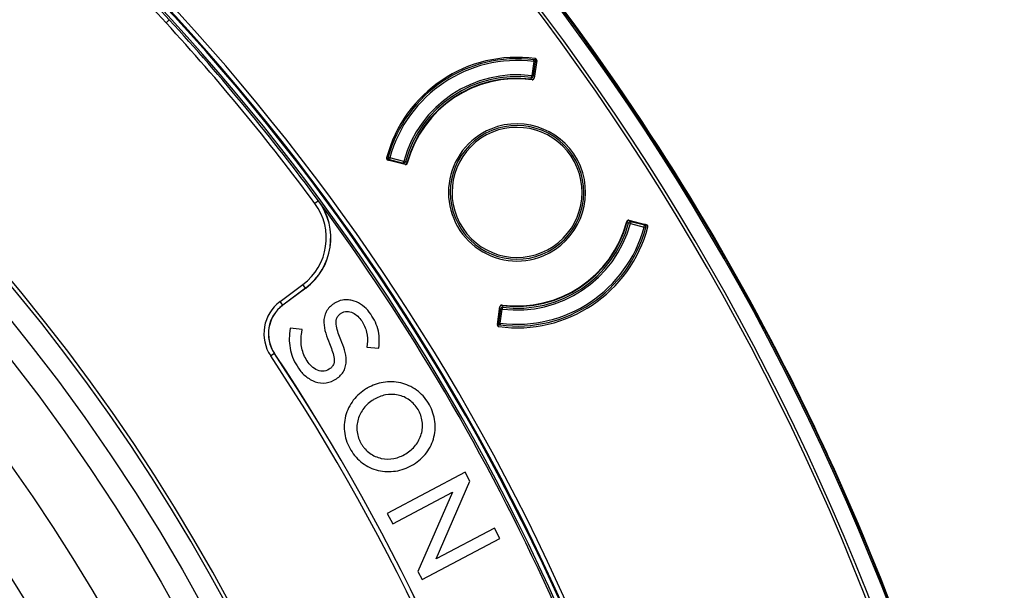
# Model space of a CAD drawing. Units: millimetres. Extents: x 69 to 1126, y 56 to 792.
# Drawn here: x 337 to 381, y 651 to 677 of the extents above; entities that cross this region are included whole.
import ezdxf

# ---------------------------------------------------------------- set-up
doc = ezdxf.new("R2010")
doc.units = ezdxf.units.MM
doc.header["$PDSIZE"] = -1
doc.layers.add('10', color=1, linetype='Continuous')
doc.styles.add('SLDTEXTSTYLE3', font='TXT', dxfattribs={"width": 0.7})
doc.dimstyles.new('SLDDIMSTYLE0', dxfattribs={"dimtxt": 12.733073, "dimasz": 12.733073, "dimexe": 0, "dimexo": 0.0625, "dimgap": 3.183268, "dimtad": 1, "dimdec": 1, "dimlfac": 1.25, "dimrnd": 1e-09, "dimzin": 12, "dimdsep": 46, "dimtxsty": 'SLDTEXTSTYLE3', "dimsah": 1, "dimcen": 0, "dimadec": 0, "dimazin": 3, "dimtfac": 1, "dimtdec": 1, "dimtofl": 0, "dimtmove": 0, "dimatfit": 3, "dimfxl": 1, "dimfrac": 2, "dimtolj": 1, "dimtzin": 12, "dimarcsym": 0})

# ---------------------------------------------------------------- blocks, each defined once
blk = doc.blocks.new('_D_2')
at = {"layer": '10', "color": 0, "lineweight": -2, "transparency": 16777216}
blk.add_line((465.875, 463.578), (371.083, 534.905), dxfattribs=at)
at = {"layer": '10', "color": 0, "transparency": 16777216}
blk.add_solid([(372.359, 536.601), (369.807, 533.209), (360.909, 542.561)], dxfattribs=at)
at = {"layer": 'Defpoints', "color": 0, "transparency": 16777216}
for p in [(181.217, 677.772), (360.909, 542.561)]:
    blk.add_point(p, dxfattribs=at)
at = {"layer": '10', "color": 0, "transparency": 16777216, "insert": (429.308, 503.044), "char_height": 12.73307, "attachment_point": 5, "rotation": 323.0399, "style": 'SLDTEXTSTYLE3'}
blk.add_mtext('\\A1;∅281.1 [∅11.07]', dxfattribs=at)

msp = doc.modelspace()

# ---------------------------------------------------------------- linework, layer by layer
at = {"color": 7, "linetype": 'Continuous', "lineweight": 25}
for p, q in [((343.43, 676.666), (343.573, 676.797)), ((359.95, 674.929), (359.86, 674.295)), ((359.939, 674.284), (360.029, 674.918)), ((359.95, 674.929), (359.96, 675.008)), ((360.029, 674.918), (359.95, 674.929)), ((360.081, 674.973), (359.965, 674.181)), ((360.054, 674.905), (360.028, 674.909)), ((360.051, 674.915), (360.029, 674.918)), ((360.051, 674.915), (360.054, 674.905)), ((360.067, 674.957), (360.06, 674.967)), ((359.85, 674.216), (359.86, 674.295)), ((359.86, 674.295), (359.939, 674.284)), ((359.979, 674.278), (359.939, 674.284)), ((359.84, 674.137), (359.85, 674.216)), ((361.627, 670.679), (361.693, 670.724)), ((354.171, 670.31), (353.395, 670.505)), ((353.409, 670.631), (353.486, 670.61)), ((353.409, 670.523), (353.415, 670.513)), ((353.466, 670.533), (353.461, 670.511)), ((353.468, 670.505), (353.461, 670.511)), ((353.486, 670.61), (353.466, 670.533)), ((353.466, 670.533), (354.086, 670.373)), ((353.475, 670.531), (353.468, 670.505)), ((354.106, 670.451), (353.486, 670.61)), ((354.076, 670.334), (354.086, 670.373)), ((354.086, 670.373), (354.106, 670.451)), ((354.106, 670.451), (354.183, 670.43)), ((354.26, 670.409), (354.183, 670.43)), ((350.28, 668.675), (350.119, 668.556)), ((350.283, 668.677), (350.28, 668.675)), ((364.137, 667.705), (364.214, 667.684)), ((364.291, 667.663), (364.214, 667.684)), ((364.226, 667.803), (365.02, 667.604)), ((364.311, 667.74), (364.291, 667.663)), ((364.291, 667.663), (364.911, 667.503)), ((364.321, 667.779), (364.311, 667.74)), ((364.931, 667.581), (364.311, 667.74)), ((364.923, 667.583), (364.929, 667.609)), ((364.929, 667.609), (364.937, 667.602)), ((364.911, 667.503), (364.931, 667.581)), ((364.989, 667.482), (364.911, 667.503)), ((364.931, 667.581), (364.937, 667.602)), ((364.989, 667.591), (364.982, 667.601)), ((348.549, 664.153), (349.581, 664.922)), ((349.7, 664.762), (348.668, 663.993)), ((349.703, 664.759), (348.671, 663.99)), ((349.7, 664.762), (349.581, 664.922)), ((349.703, 664.759), (349.7, 664.762)), ((348.668, 663.993), (348.549, 664.153)), ((348.671, 663.99), (348.668, 663.993)), ((350.971, 664.063), (350.962, 664.057)), ((351.289, 663.626), (351.298, 663.632)), ((358.314, 663.123), (358.433, 663.933)), ((358.459, 663.83), (358.369, 663.196)), ((358.419, 663.835), (358.459, 663.83)), ((358.448, 663.185), (358.538, 663.818)), ((358.538, 663.818), (358.459, 663.83)), ((358.548, 663.898), (358.538, 663.818)), ((358.558, 663.977), (358.548, 663.898)), ((358.344, 663.208), (358.37, 663.205)), ((358.347, 663.199), (358.344, 663.208)), ((358.347, 663.199), (358.369, 663.196)), ((358.369, 663.196), (358.448, 663.185)), ((358.448, 663.185), (358.438, 663.105)), ((349.006, 662.963), (348.99, 662.833)), ((349.541, 662.898), (349.006, 662.963)), ((349.522, 662.765), (349.541, 662.898)), ((358.331, 663.156), (358.337, 663.147)), ((358.415, 663.108), (358.425, 663.108)), ((352.463, 662.246), (352.449, 662.112)), ((352.449, 662.112), (352.993, 662.067)), ((352.993, 662.067), (353.003, 662.2)), ((348.296, 661.825), (348.129, 661.714)), ((348.299, 661.827), (348.296, 661.825)), ((350.763, 661.125), (350.754, 661.119)), ((351.081, 660.689), (351.09, 660.695)), ((371.524, 660.666), (371.524, 660.667)), ((352.443, 660.253), (352.434, 660.248)), ((352.755, 659.756), (352.746, 659.75)), ((354.199, 657.322), (354.208, 657.327)), ((373.182, 657.224), (373.182, 657.224)), ((356.861, 656.491), (353.369, 654.65)), ((357.073, 656.088), (356.861, 656.491)), ((355.56, 652.609), (357.073, 656.088)), ((353.616, 654.182), (356.296, 655.595)), ((356.296, 655.595), (354.747, 652.037)), ((353.369, 654.65), (353.616, 654.182)), ((358.179, 653.99), (355.56, 652.609)), ((358.426, 653.522), (358.179, 653.99)), ((354.935, 651.681), (358.426, 653.522)), ((354.747, 652.037), (354.935, 651.681))]:
    msp.add_line(p, q, dxfattribs=at)
for radius in [84.267, 83.164, 77.492, 76.8, 71.648, 71.168]:
    msp.add_circle((271.063, 610.166), radius, dxfattribs=at)
for centre, radius, start, end in [((271.063, 610.166), 112.388, 0, 180), ((271.063, 610.166), 112.326, 0, 180), ((271.063, 610.166), 111.607, 0, 180), ((271.063, 610.166), 111.469, 0, 180), ((271.063, 610.166), 98.997, 5.04276, 84.95724), ((271.063, 610.166), 98.797, 5.04276, 84.95724), ((271.063, 610.166), 98.562, 5.06572, 84.93428), ((271.063, 610.166), 98.753, 5.07117, 84.92883), ((271.063, 610.166), 98.282, 42.58049, 84.96625), ((271.063, 610.166), 98.482, 42.58592, 84.96625), ((271.063, 610.166), 85.412, 345.68845, 59.3736), ((271.063, 610.166), 85.252, 345.68845, 59.3736), ((271.063, 610.166), 112.44, 26.68784, 37.59788), ((271.063, 610.166), 98.282, 36.44912, 42.58049), ((271.063, 610.166), 98.482, 36.44912, 42.58592), ((359.199, 669.057), 6.062, 82.2799, 165.2201), ((359.199, 669.057), 6, 82.714, 164.786), ((359.199, 669.057), 5.92, 82.714, 164.786), ((359.95, 674.929), 0.08, 351.9397, 82.714), ((359.199, 669.057), 5.28, 82.8078, 164.6922), ((359.199, 669.057), 5.2, 82.8078, 164.6922), ((359.86, 674.295), 0.08, 262.8078, 351.9397), ((359.199, 669.057), 5.12, 82.8078, 164.6922), ((359.199, 669.057), 5.102, 82.3847, 165.1153), ((359.86, 674.295), 0.16, 262.8078, 310.2245), ((359.199, 669.057), 3, 33.75, 213.75), ((359.199, 669.057), 3.08, 292.5, 112.5), ((359.199, 669.057), 3.08, 112.5, 292.5), ((359.199, 669.057), 2.92, 33.75, 213.75), ((359.199, 669.057), 3, 213.75, 33.75), ((359.199, 669.057), 6, 164.786, 165.1471), ((353.486, 670.61), 0.08, 164.786, 255.5603), ((354.106, 670.451), 0.08, 255.5603, 344.6922), ((354.106, 670.451), 0.16, 296.8461, 344.6922), ((359.199, 669.057), 2.92, 213.75, 33.75), ((348.025, 667.01), 2.603, 306.7, 36.4491), ((348.025, 667.01), 2.803, 306.7, 36.4491), ((348.025, 667.01), 2.807, 306.7, 36.4491), ((271.063, 610.166), 98.485, 12.55088, 36.44912), ((359.199, 669.057), 5.102, 262.3847, 345.1153), ((359.199, 669.057), 5.28, 262.8078, 344.6922), ((359.199, 669.057), 5.2, 262.8078, 344.6922), ((359.199, 669.057), 5.12, 262.8078, 344.6922), ((364.291, 667.663), 0.16, 116.8461, 164.6922), ((364.291, 667.663), 0.08, 75.5603, 164.6922), ((359.199, 669.057), 6.08, 262.2779, 345.2221), ((359.199, 669.057), 6, 262.714, 344.786), ((359.199, 669.057), 5.92, 262.714, 344.786), ((364.911, 667.503), 0.08, 344.786, 75.5603), ((359.199, 669.057), 6, 344.786, 345.1332), ((349.623, 662.713), 1.797, 126.7, 213.7774), ((349.623, 662.713), 1.597, 126.7, 213.7774), ((349.623, 662.713), 1.593, 126.7, 213.7774), ((358.538, 663.818), 0.16, 82.8078, 130.2245), ((358.538, 663.818), 0.08, 82.8078, 171.9397), ((358.448, 663.185), 0.08, 171.9397, 262.714), ((359.199, 669.057), 6, 262.4309, 262.714), ((271.063, 610.166), 92.716, 15.22261, 33.77739), ((271.063, 610.166), 92.916, 15.22261, 33.77739), ((271.063, 610.166), 92.92, 15.22261, 33.77739), ((271.063, 610.166), 112.44, 24.74074, 26.68784), ((271.063, 610.166), 112.439, 24.74073, 26.68784), ((271.063, 610.166), 80.332, 323.37744, 36.61729), ((271.063, 610.166), 112.44, 13.83069, 24.74074), ((353.192, 659.027), 2.567, 300.2083, 301.8331)]:
    msp.add_arc(centre, radius, start, end, dxfattribs=at)
msp.add_open_spline([(343.573, 676.797), (343.572, 676.804), (343.572, 676.808), (343.571, 676.808)], degree=3, dxfattribs=at)
for points, knots in [([(360.004, 675.002), (359.997, 675.003), (359.983, 675.006), (359.976, 675.006), (359.972, 675.006)], [0, 0, 0, 0, 0.556387, 1, 1, 1, 1]), ([(360.024, 674.995), (360.017, 674.997), (360.002, 675.002), (359.989, 675.004), (359.982, 675.005)], [0, 0, 0, 0, 0.49216, 1, 1, 1, 1]), ([(360.004, 675.002), (360.011, 675.001), (360.023, 674.997), (360.038, 674.981), (360.048, 674.959), (360.049, 674.942), (360.049, 674.933)], [0, 0, 0, 0, 0.249959, 0.499908, 0.749652, 1, 1, 1, 1]), ([(360.008, 675.001), (360.008, 675.002), (360.007, 675.002), (360.005, 675.002), (360.004, 675.002)], [0, 0, 0, 0, 0.563645, 1, 1, 1, 1]), ([(360.008, 675.001), (360.013, 675), (360.023, 674.998), (360.037, 674.992), (360.049, 674.982), (360.055, 674.974), (360.058, 674.97)], [0, 0, 0, 0, 0.250042, 0.500011, 0.750005, 1, 1, 1, 1]), ([(360.081, 674.973), (360.083, 674.982), (360.083, 674.991), (360.081, 675), (360.079, 675.009), (360.076, 675.017), (360.071, 675.025), (360.067, 675.033), (360.061, 675.04), (360.054, 675.045), (360.047, 675.051), (360.039, 675.056), (360.031, 675.059), (360.025, 675.061), (360.019, 675.063), (360.013, 675.064)], [0, 0, 0, 0, 0.0000335586, 0.0000335586, 0.0000335586, 0.0000671211, 0.0000671211, 0.0000671211, 0.0001006308, 0.0001006308, 0.0001006308, 0.0001341164, 0.0001341164, 0.0001341164, 0.0001572034, 0.0001572034, 0.0001572034, 0.0001572034]), ([(360.025, 674.956), (360.024, 674.958), (360.023, 674.962), (360.021, 674.966), (360.02, 674.968), (360.02, 674.968), (360.02, 674.968), (360.023, 674.966), (360.033, 674.95), (360.043, 674.94), (360.049, 674.933)], [0, 0, 0, 0, 0.103677, 0.174218, 0.199038, 0.221599, 0.2447, 0.271007, 0.530791, 1, 1, 1, 1]), ([(360.049, 674.933), (360.052, 674.936), (360.057, 674.943), (360.061, 674.952), (360.062, 674.962), (360.06, 674.967), (360.058, 674.97)], [0, 0, 0, 0, 0.233674, 0.472858, 0.725249, 1, 1, 1, 1]), ([(360.049, 674.933), (360.05, 674.93), (360.05, 674.923), (360.051, 674.917), (360.051, 674.915)], [0, 0, 0, 0, 0.592089, 1, 1, 1, 1]), ([(360.06, 674.967), (360.062, 674.964), (360.066, 674.957), (360.065, 674.944), (360.061, 674.929), (360.054, 674.92), (360.051, 674.915)], [0, 0, 0, 0, 0.249991, 0.499978, 0.749918, 1, 1, 1, 1]), ([(360.054, 674.905), (360.057, 674.91), (360.065, 674.92), (360.07, 674.934), (360.072, 674.947), (360.069, 674.954), (360.067, 674.957)], [0, 0, 0, 0, 0.250097, 0.500026, 0.750011, 1, 1, 1, 1]), ([(360.06, 674.967), (360.06, 674.968), (360.059, 674.969), (360.059, 674.97), (360.058, 674.97)], [0, 0, 0, 0, 0.559157, 1, 1, 1, 1]), ([(359.875, 674.114), (359.884, 674.113), (359.893, 674.113), (359.902, 674.115), (359.911, 674.117), (359.919, 674.12), (359.927, 674.124), (359.934, 674.129), (359.941, 674.135), (359.947, 674.142), (359.953, 674.149), (359.957, 674.157), (359.96, 674.165), (359.962, 674.17), (359.964, 674.176), (359.965, 674.181)], [0, 0, 0, 0, 0.0000335562, 0.0000335562, 0.0000335562, 0.0000671161, 0.0000671161, 0.0000671161, 0.0001006256, 0.0001006256, 0.0001006256, 0.0001341138, 0.0001341138, 0.0001341138, 0.0001546598, 0.0001546598, 0.0001546598, 0.0001546598]), ([(353.338, 670.603), (353.335, 670.595), (353.334, 670.585), (353.335, 670.577), (353.336, 670.568), (353.338, 670.559), (353.342, 670.551), (353.345, 670.542), (353.35, 670.535), (353.357, 670.528), (353.363, 670.522), (353.37, 670.516), (353.378, 670.512), (353.383, 670.509), (353.389, 670.507), (353.395, 670.505)], [0, 0, 0, 0, 0.0000335586, 0.0000335586, 0.0000335586, 0.0000671211, 0.0000671211, 0.0000671211, 0.0001006308, 0.0001006308, 0.0001006308, 0.0001341164, 0.0001341164, 0.0001341164, 0.0001572034, 0.0001572034, 0.0001572034, 0.0001572034]), ([(353.407, 670.526), (353.404, 670.53), (353.399, 670.539), (353.395, 670.554), (353.394, 670.569), (353.396, 670.579), (353.397, 670.584)], [0, 0, 0, 0, 0.249995, 0.499989, 0.749958, 1, 1, 1, 1]), ([(353.444, 670.52), (353.437, 670.524), (353.421, 670.531), (353.404, 670.548), (353.395, 670.568), (353.397, 670.581), (353.398, 670.588)], [0, 0, 0, 0, 0.250348, 0.500092, 0.750041, 1, 1, 1, 1]), ([(353.403, 670.61), (353.402, 670.603), (353.398, 670.59), (353.398, 670.575), (353.397, 670.567)], [0, 0, 0, 0, 0.507872, 1, 1, 1, 1]), ([(353.398, 670.588), (353.397, 670.587), (353.397, 670.585), (353.397, 670.584), (353.397, 670.584)], [0, 0, 0, 0, 0.555844, 1, 1, 1, 1]), ([(353.407, 670.619), (353.405, 670.615), (353.402, 670.607), (353.399, 670.594), (353.398, 670.588)], [0, 0, 0, 0, 0.56324, 1, 1, 1, 1]), ([(353.407, 670.526), (353.409, 670.523), (353.413, 670.519), (353.422, 670.516), (353.433, 670.516), (353.441, 670.519), (353.444, 670.52)], [0, 0, 0, 0, 0.274704, 0.527156, 0.766549, 1, 1, 1, 1]), ([(353.407, 670.526), (353.407, 670.525), (353.408, 670.524), (353.408, 670.523), (353.409, 670.523)], [0, 0, 0, 0, 0.560838, 1, 1, 1, 1]), ([(353.409, 670.523), (353.411, 670.52), (353.416, 670.514), (353.429, 670.51), (353.444, 670.508), (353.455, 670.51), (353.461, 670.511)], [0, 0, 0, 0, 0.249875, 0.5, 0.750125, 1, 1, 1, 1]), ([(353.415, 670.513), (353.418, 670.51), (353.423, 670.505), (353.435, 670.501), (353.451, 670.501), (353.462, 670.504), (353.468, 670.505)], [0, 0, 0, 0, 0.250097, 0.500026, 0.750011, 1, 1, 1, 1]), ([(353.444, 670.52), (353.441, 670.528), (353.435, 670.541), (353.424, 670.556), (353.423, 670.56), (353.423, 670.56), (353.424, 670.56), (353.425, 670.559), (353.428, 670.555), (353.431, 670.553), (353.433, 670.551)], [0, 0, 0, 0, 0.469206, 0.729055, 0.755383, 0.778493, 0.80105, 0.825851, 0.896422, 1, 1, 1, 1]), ([(353.461, 670.511), (353.458, 670.513), (353.452, 670.515), (353.447, 670.519), (353.444, 670.52)], [0, 0, 0, 0, 0.527756, 1, 1, 1, 1]), ([(354.171, 670.31), (354.18, 670.308), (354.189, 670.308), (354.198, 670.308), (354.207, 670.309), (354.216, 670.312), (354.224, 670.315), (354.232, 670.319), (354.24, 670.324), (354.246, 670.33), (354.253, 670.337), (354.258, 670.344), (354.262, 670.352), (354.265, 670.357), (354.267, 670.362), (354.268, 670.367)], [0, 0, 0, 0, 0.0000335562, 0.0000335562, 0.0000335562, 0.0000671161, 0.0000671161, 0.0000671161, 0.0001006256, 0.0001006256, 0.0001006256, 0.0001341138, 0.0001341138, 0.0001341138, 0.0001546598, 0.0001546598, 0.0001546598, 0.0001546598]), ([(364.226, 667.803), (364.217, 667.805), (364.208, 667.806), (364.199, 667.805), (364.19, 667.805), (364.182, 667.802), (364.173, 667.798), (364.165, 667.795), (364.158, 667.79), (364.151, 667.783), (364.145, 667.777), (364.139, 667.77), (364.135, 667.762), (364.133, 667.757), (364.131, 667.752), (364.129, 667.746)], [0, 0, 0, 0, 0.0000335562, 0.0000335562, 0.0000335562, 0.0000671161, 0.0000671161, 0.0000671161, 0.0001006256, 0.0001006256, 0.0001006256, 0.0001341138, 0.0001341138, 0.0001341138, 0.0001546598, 0.0001546598, 0.0001546598, 0.0001546598]), ([(364.982, 667.601), (364.98, 667.604), (364.975, 667.609), (364.962, 667.613), (364.947, 667.613), (364.935, 667.61), (364.929, 667.609)], [0, 0, 0, 0, 0.250097, 0.500026, 0.750011, 1, 1, 1, 1]), ([(364.989, 667.591), (364.986, 667.594), (364.981, 667.6), (364.969, 667.604), (364.954, 667.606), (364.943, 667.604), (364.937, 667.602)], [0, 0, 0, 0, 0.249875, 0.5, 0.750125, 1, 1, 1, 1]), ([(365.078, 667.506), (365.08, 667.515), (365.081, 667.524), (365.08, 667.533), (365.079, 667.542), (365.077, 667.551), (365.074, 667.559), (365.07, 667.567), (365.065, 667.575), (365.059, 667.581), (365.053, 667.588), (365.045, 667.593), (365.037, 667.597), (365.032, 667.6), (365.026, 667.602), (365.02, 667.604)], [0, 0, 0, 0, 0.0000335586, 0.0000335586, 0.0000335586, 0.0000671211, 0.0000671211, 0.0000671211, 0.0001006308, 0.0001006308, 0.0001006308, 0.0001341164, 0.0001341164, 0.0001341164, 0.0001571998, 0.0001571998, 0.0001571998, 0.0001571998]), ([(364.937, 667.602), (364.94, 667.601), (364.945, 667.598), (364.951, 667.595), (364.953, 667.594)], [0, 0, 0, 0, 0.527754, 1, 1, 1, 1]), ([(364.991, 667.588), (364.989, 667.591), (364.985, 667.595), (364.975, 667.598), (364.965, 667.597), (364.957, 667.595), (364.953, 667.594)], [0, 0, 0, 0, 0.274747, 0.527143, 0.766331, 1, 1, 1, 1]), ([(364.953, 667.594), (364.957, 667.585), (364.963, 667.573), (364.973, 667.557), (364.975, 667.554), (364.975, 667.553), (364.974, 667.554), (364.973, 667.555), (364.97, 667.558), (364.967, 667.561), (364.965, 667.563)], [0, 0, 0, 0, 0.469006, 0.728808, 0.755135, 0.778269, 0.800792, 0.825438, 0.895216, 1, 1, 1, 1]), ([(365, 667.526), (365.001, 667.532), (365.003, 667.545), (364.993, 667.565), (364.977, 667.583), (364.961, 667.59), (364.953, 667.594)], [0, 0, 0, 0, 0.249959, 0.499908, 0.749652, 1, 1, 1, 1]), ([(364.991, 667.588), (364.991, 667.589), (364.99, 667.59), (364.989, 667.591), (364.989, 667.591)], [0, 0, 0, 0, 0.560838, 1, 1, 1, 1]), ([(365.001, 667.53), (365.002, 667.535), (365.004, 667.545), (365.003, 667.56), (364.999, 667.575), (364.993, 667.584), (364.991, 667.588)], [0, 0, 0, 0, 0.249995, 0.499989, 0.749958, 1, 1, 1, 1]), ([(364.991, 667.495), (364.992, 667.499), (364.995, 667.506), (364.999, 667.52), (365, 667.526)], [0, 0, 0, 0, 0.563245, 1, 1, 1, 1]), ([(364.994, 667.504), (364.996, 667.511), (364.999, 667.524), (365, 667.539), (365, 667.546)], [0, 0, 0, 0, 0.507885, 1, 1, 1, 1]), ([(365, 667.526), (365, 667.527), (365.001, 667.529), (365.001, 667.53), (365.001, 667.53)], [0, 0, 0, 0, 0.555591, 1, 1, 1, 1]), ([(353.003, 662.2), (353.023, 662.483), (353.003, 662.764), (352.867, 663.168), (352.807, 663.296), (352.666, 663.539), (352.586, 663.658), (352.399, 663.869), (352.291, 663.962), (352.052, 664.115), (351.922, 664.172), (351.715, 664.222), (351.645, 664.232), (351.504, 664.238), (351.432, 664.233), (351.223, 664.198), (351.089, 664.144), (350.971, 664.063)], [0, 0, 0, 0, 0.000986995, 0.000986995, 0.001480493, 0.001480493, 0.00197399, 0.00197399, 0.002467488, 0.002467488, 0.002960985, 0.002960985, 0.003207734, 0.003207734, 0.003454483, 0.003454483, 0.00394798, 0.00394798, 0.00394798, 0.00394798]), ([(350.962, 664.057), (350.894, 664.01), (350.831, 663.958), (350.717, 663.84), (350.667, 663.773), (350.589, 663.628), (350.561, 663.55), (350.526, 663.389), (350.519, 663.306), (350.523, 663.059), (350.555, 662.898), (350.646, 662.581), (350.704, 662.428), (350.769, 662.276)], [0, 0, 0, 0, 0.000287902, 0.000287902, 0.000575804, 0.000575804, 0.000863705, 0.000863705, 0.001151607, 0.001151607, 0.001727411, 0.001727411, 0.002303215, 0.002303215, 0.002303215, 0.002303215]), ([(351.284, 662.437), (351.241, 662.537), (351.202, 662.638), (351.131, 662.844), (351.1, 662.949), (351.063, 663.163), (351.054, 663.275), (351.102, 663.432), (351.129, 663.479), (351.201, 663.561), (351.244, 663.596), (351.289, 663.626)], [0, 0, 0, 0, 0.000383506, 0.000383506, 0.000767012, 0.000767012, 0.001150518, 0.001150518, 0.001342271, 0.001342271, 0.001534024, 0.001534024, 0.001534024, 0.001534024]), ([(351.298, 663.632), (351.374, 663.685), (351.464, 663.713), (351.647, 663.716), (351.739, 663.691), (351.903, 663.612), (351.978, 663.558), (352.11, 663.432), (352.167, 663.361), (352.319, 663.132), (352.396, 662.968), (352.479, 662.61), (352.483, 662.429), (352.463, 662.246)], [0, 0, 0, 0, 0.000322446, 0.000322446, 0.000644891, 0.000644891, 0.000967337, 0.000967337, 0.001289783, 0.001289783, 0.001934674, 0.001934674, 0.002579565, 0.002579565, 0.002579565, 0.002579565]), ([(358.523, 664), (358.514, 664.001), (358.505, 664.001), (358.496, 663.999), (358.487, 663.997), (358.479, 663.994), (358.471, 663.989), (358.463, 663.985), (358.456, 663.979), (358.451, 663.972), (358.445, 663.965), (358.44, 663.957), (358.437, 663.949), (358.435, 663.943), (358.434, 663.938), (358.433, 663.933)], [0, 0, 0, 0, 0.0000335562, 0.0000335562, 0.0000335562, 0.0000671161, 0.0000671161, 0.0000671161, 0.0001006256, 0.0001006256, 0.0001006256, 0.0001341138, 0.0001341138, 0.0001341138, 0.0001546598, 0.0001546598, 0.0001546598, 0.0001546598]), ([(358.344, 663.208), (358.34, 663.204), (358.333, 663.194), (358.327, 663.179), (358.326, 663.166), (358.329, 663.16), (358.331, 663.156)], [0, 0, 0, 0, 0.250097, 0.500026, 0.750011, 1, 1, 1, 1]), ([(358.337, 663.147), (358.336, 663.15), (358.332, 663.157), (358.333, 663.17), (358.337, 663.184), (358.343, 663.194), (358.347, 663.199)], [0, 0, 0, 0, 0.249991, 0.499978, 0.749918, 1, 1, 1, 1]), ([(358.349, 663.181), (358.346, 663.177), (358.341, 663.171), (358.336, 663.162), (358.335, 663.152), (358.338, 663.146), (358.339, 663.144)], [0, 0, 0, 0, 0.233669, 0.472857, 0.725253, 1, 1, 1, 1]), ([(358.349, 663.181), (358.348, 663.184), (358.347, 663.19), (358.347, 663.197), (358.347, 663.199)], [0, 0, 0, 0, 0.592089, 1, 1, 1, 1]), ([(358.373, 663.158), (358.373, 663.156), (358.375, 663.152), (358.377, 663.148), (358.377, 663.146), (358.377, 663.145), (358.377, 663.146), (358.374, 663.148), (358.364, 663.163), (358.355, 663.174), (358.349, 663.181)], [0, 0, 0, 0, 0.104879, 0.174621, 0.199287, 0.221816, 0.244938, 0.271239, 0.530949, 1, 1, 1, 1]), ([(358.349, 663.181), (358.349, 663.172), (358.35, 663.155), (358.359, 663.133), (358.374, 663.116), (358.387, 663.113), (358.393, 663.111)], [0, 0, 0, 0, 0.249959, 0.499908, 0.749652, 1, 1, 1, 1]), ([(348.99, 662.833), (348.954, 662.543), (348.956, 662.246), (349.05, 661.824), (349.097, 661.686), (349.217, 661.42), (349.29, 661.293), (349.372, 661.173)], [0, 0, 0, 0, 0.001028993, 0.001028993, 0.001543489, 0.001543489, 0.002057985, 0.002057985, 0.002057985, 0.002057985]), ([(350.754, 661.119), (350.667, 661.059), (350.564, 661.027), (350.353, 661.027), (350.249, 661.06), (350.066, 661.161), (349.985, 661.23), (349.844, 661.383), (349.785, 661.47), (349.677, 661.648), (349.63, 661.741), (349.556, 661.935), (349.529, 662.037), (349.482, 662.347), (349.493, 662.557), (349.522, 662.765)], [0, 0, 0, 0, 0.00036898, 0.00036898, 0.000737961, 0.000737961, 0.001106941, 0.001106941, 0.001475921, 0.001475921, 0.001844901, 0.001844901, 0.002213882, 0.002213882, 0.002951842, 0.002951842, 0.002951842, 0.002951842]), ([(358.314, 663.123), (358.312, 663.114), (358.312, 663.105), (358.314, 663.096), (358.316, 663.087), (358.319, 663.079), (358.324, 663.071), (358.328, 663.063), (358.334, 663.056), (358.341, 663.05), (358.348, 663.045), (358.355, 663.04), (358.364, 663.037), (358.37, 663.034), (358.376, 663.033), (358.382, 663.032)], [0, 0, 0, 0, 0.0000335586, 0.0000335586, 0.0000335586, 0.0000671211, 0.0000671211, 0.0000671211, 0.0001006308, 0.0001006308, 0.0001006308, 0.0001341164, 0.0001341164, 0.0001341164, 0.0001571998, 0.0001571998, 0.0001571998, 0.0001571998]), ([(358.337, 663.147), (358.338, 663.146), (358.338, 663.145), (358.339, 663.144), (358.339, 663.144)], [0, 0, 0, 0, 0.559157, 1, 1, 1, 1]), ([(358.339, 663.144), (358.342, 663.14), (358.348, 663.132), (358.361, 663.122), (358.374, 663.115), (358.384, 663.113), (358.389, 663.112)], [0, 0, 0, 0, 0.250042, 0.500011, 0.750005, 1, 1, 1, 1]), ([(358.374, 663.119), (358.381, 663.116), (358.395, 663.111), (358.409, 663.109), (358.415, 663.108)], [0, 0, 0, 0, 0.492171, 1, 1, 1, 1]), ([(358.389, 663.112), (358.39, 663.112), (358.39, 663.112), (358.392, 663.112), (358.393, 663.111)], [0, 0, 0, 0, 0.563647, 1, 1, 1, 1]), ([(358.393, 663.111), (358.401, 663.11), (358.41, 663.109), (358.415, 663.108), (358.415, 663.108)], [0, 0, 0, 0, 0.931411, 1, 1, 1, 1]), ([(351.09, 660.695), (351.156, 660.741), (351.218, 660.792), (351.328, 660.907), (351.377, 660.973), (351.452, 661.115), (351.48, 661.191), (351.514, 661.349), (351.521, 661.429), (351.52, 661.672), (351.489, 661.828), (351.403, 662.138), (351.347, 662.289), (351.284, 662.437)], [0, 0, 0, 0, 0.00028147, 0.00028147, 0.000562941, 0.000562941, 0.000844411, 0.000844411, 0.001125882, 0.001125882, 0.001688822, 0.001688822, 0.002251763, 0.002251763, 0.002251763, 0.002251763]), ([(350.769, 662.276), (350.81, 662.179), (350.849, 662.081), (350.918, 661.882), (350.948, 661.781), (350.985, 661.573), (350.993, 661.465), (350.945, 661.313), (350.918, 661.267), (350.848, 661.188), (350.807, 661.155), (350.763, 661.125)], [0, 0, 0, 0, 0.000371555, 0.000371555, 0.000743109, 0.000743109, 0.001114664, 0.001114664, 0.001300441, 0.001300441, 0.001486219, 0.001486219, 0.001486219, 0.001486219]), ([(349.372, 661.173), (349.466, 661.035), (349.575, 660.912), (349.765, 660.753), (349.834, 660.705), (349.977, 660.622), (350.052, 660.587), (350.288, 660.507), (350.455, 660.487), (350.786, 660.531), (350.943, 660.594), (351.081, 660.689)], [0, 0, 0, 0, 0.000581872, 0.000581872, 0.000872808, 0.000872808, 0.001163744, 0.001163744, 0.001745617, 0.001745617, 0.002327489, 0.002327489, 0.002327489, 0.002327489]), ([(354.546, 656.845), (354.659, 656.915), (354.764, 656.994), (354.959, 657.17), (355.049, 657.268), (355.208, 657.479), (355.276, 657.591), (355.39, 657.827), (355.435, 657.953), (355.498, 658.209), (355.516, 658.339), (355.526, 658.603), (355.517, 658.736), (355.45, 659.125), (355.352, 659.377), (355.146, 659.713), (355.066, 659.821), (354.889, 660.016), (354.792, 660.104), (354.58, 660.259), (354.464, 660.327), (354.224, 660.435), (354.099, 660.476), (353.712, 660.562), (353.444, 660.568), (352.938, 660.484), (352.704, 660.403), (352.472, 660.27), (352.457, 660.262), (352.443, 660.253)], [0, 0, 0, 0, 0.000462635, 0.000462635, 0.000925271, 0.000925271, 0.001387906, 0.001387906, 0.001850541, 0.001850541, 0.002313177, 0.002313177, 0.002775812, 0.002775812, 0.003701082, 0.003701082, 0.004163718, 0.004163718, 0.004626353, 0.004626353, 0.005088988, 0.005088988, 0.005551624, 0.005551624, 0.006476894, 0.006476894, 0.007344335, 0.007344335, 0.007402165, 0.007402165, 0.007402165, 0.007402165]), ([(352.434, 660.248), (352.32, 660.179), (352.213, 660.102), (352.016, 659.928), (351.924, 659.831), (351.762, 659.621), (351.691, 659.51), (351.575, 659.275), (351.528, 659.149), (351.461, 658.893), (351.441, 658.763), (351.428, 658.498), (351.436, 658.364), (351.498, 657.973), (351.593, 657.72), (351.731, 657.491)], [0, 0, 0, 0, 0.000463999, 0.000463999, 0.000927999, 0.000927999, 0.001391998, 0.001391998, 0.001855997, 0.001855997, 0.002319996, 0.002319996, 0.002783996, 0.002783996, 0.003711994, 0.003711994, 0.003711994, 0.003711994]), ([(352.746, 659.75), (352.581, 659.651), (352.437, 659.525), (352.259, 659.3), (352.207, 659.22), (352.12, 659.052), (352.085, 658.962), (352.032, 658.779), (352.015, 658.686), (352, 658.497), (352.003, 658.4), (352.027, 658.212), (352.061, 658.073), (352.115, 657.94), (352.155, 657.854), (352.177, 657.812), (352.226, 657.73), (352.252, 657.69), (352.309, 657.613), (352.339, 657.576), (352.435, 657.47), (352.505, 657.406), (352.658, 657.294), (352.742, 657.245), (352.915, 657.168), (353.005, 657.139), (353.285, 657.079), (353.479, 657.079), (353.854, 657.151), (354.034, 657.222), (354.199, 657.322)], [0, 0, 0, 0, 0.00068687, 0.00068687, 0.001030306, 0.001030306, 0.001373741, 0.001373741, 0.001717176, 0.001717176, 0.002060611, 0.002060611, 0.002404046, 0.002575764, 0.002575764, 0.002747482, 0.002747482, 0.002919199, 0.002919199, 0.003090917, 0.003090917, 0.003434352, 0.003434352, 0.003777787, 0.003777787, 0.004121223, 0.004121223, 0.004808093, 0.004808093, 0.005494963, 0.005494963, 0.005494963, 0.005494963]), ([(354.749, 659.312), (354.7, 659.394), (354.643, 659.471), (354.516, 659.611), (354.445, 659.675), (354.291, 659.787), (354.21, 659.834), (354.037, 659.911), (353.945, 659.94), (353.668, 659.999), (353.473, 659.999), (353.194, 659.945), (353.101, 659.918), (352.923, 659.848), (352.838, 659.805), (352.755, 659.756)], [0, 0, 0, 0, 0.000341992, 0.000341992, 0.000683983, 0.000683983, 0.001025975, 0.001025975, 0.001367967, 0.001367967, 0.00205195, 0.00205195, 0.002393942, 0.002393942, 0.002735934, 0.002735934, 0.002735934, 0.002735934]), ([(354.208, 657.327), (354.373, 657.427), (354.518, 657.553), (354.696, 657.779), (354.748, 657.859), (354.835, 658.028), (354.871, 658.117), (354.923, 658.301), (354.94, 658.394), (354.954, 658.584), (354.952, 658.681), (354.914, 658.964), (354.849, 659.147), (354.749, 659.312)], [0, 0, 0, 0, 0.000688325, 0.000688325, 0.001032488, 0.001032488, 0.001376651, 0.001376651, 0.001720813, 0.001720813, 0.002064976, 0.002064976, 0.002753301, 0.002753301, 0.002753301, 0.002753301]), ([(351.731, 657.491), (351.799, 657.378), (351.876, 657.272), (352.05, 657.077), (352.147, 656.987), (352.358, 656.83), (352.47, 656.762), (352.707, 656.652), (352.833, 656.608), (353.216, 656.518), (353.484, 656.509), (354.001, 656.588), (354.255, 656.675), (354.484, 656.808)], [0, 0, 0, 0, 0.000460625, 0.000460625, 0.000921249, 0.000921249, 0.001381874, 0.001381874, 0.001842499, 0.001842499, 0.002763748, 0.002763748, 0.003684997, 0.003684997, 0.003684997, 0.003684997])]:
    msp.add_open_spline(points, degree=3, knots=knots, dxfattribs=at)

# ---------------------------------------------------------------- dimensions: what is measured, and where the dimension line sits
at = {"layer": '10'}
dim = msp.add_diameter_dim_2p(p1=(181.217, 677.772), p2=(360.909, 542.561), dimstyle='SLDDIMSTYLE0', dxfattribs=at)
dim.commit()
dim.dimension.update_dxf_attribs({"geometry": '_D_2', "text_midpoint": (423.566, 495.414)})

doc.saveas('drawing.dxf')
